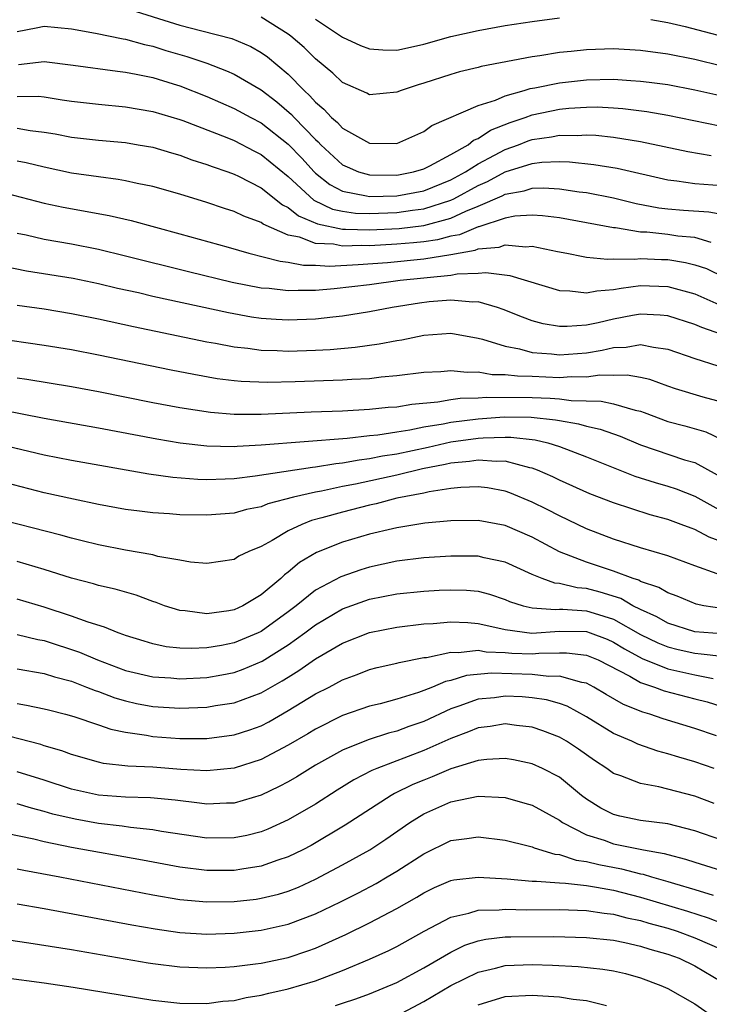
# Model space of a CAD drawing. Units: inches. Extents: x 2508000 to 2511000, y 1509000 to 1512000.
# Drawn here: x 2508287 to 2508338, y 1509146 to 1509218 of the extents above; entities that cross this region are included whole.
import ezdxf

# ---------------------------------------------------------------- set-up
doc = ezdxf.new("R2010")
doc.units = ezdxf.units.IN
doc.header["$MEASUREMENT"] = 0
doc.layers.add('LD25081509_2ft', color=61, linetype='Continuous')

msp = doc.modelspace()

# ---------------------------------------------------------------- linework, layer by layer
at = {"layer": 'LD25081509_2ft'}
for points, elevation in [([(2508295, 1509219.064), (2508299, 1509217.816), (2508300.612, 1509217.388), (2508302.825, 1509216.825), (2508304.23, 1509216.23), (2508305, 1509215.806), (2508305.473, 1509215.473), (2508307, 1509214.204), (2508308.161, 1509213), (2508308.6, 1509212.599), (2508309, 1509212.136), (2508309.629, 1509211.629), (2508310.191, 1509211), (2508310.629, 1509210.629), (2508311, 1509210.217), (2508313, 1509209.101), (2508315, 1509209.09), (2508317, 1509209.974), (2508317.592, 1509210.408), (2508321, 1509211.883), (2508322.291, 1509212.29), (2508323, 1509212.606), (2508324.398, 1509213), (2508324.853, 1509213.147), (2508325.201, 1509213.201), (2508327, 1509213.572), (2508329, 1509213.793), (2508331, 1509213.833), (2508332.266, 1509213.734), (2508333, 1509213.696), (2508333.623, 1509213.623), (2508335, 1509213.429), (2508337, 1509213.043), (2508339, 1509212.595)], 7940), ([(2508339, 1509214.788), (2508337, 1509215.276), (2508335, 1509215.682), (2508333, 1509215.942), (2508331, 1509216.06), (2508329, 1509216.003), (2508327.869, 1509215.869), (2508327, 1509215.788), (2508325.558, 1509215.558), (2508325, 1509215.488), (2508321.234, 1509214.766), (2508321, 1509214.69), (2508319.635, 1509214.365), (2508319, 1509214.184), (2508317, 1509213.535), (2508316.575, 1509213.425), (2508315.335, 1509213), (2508315, 1509212.863), (2508313, 1509212.685), (2508312.8, 1509212.8), (2508311, 1509213.578), (2508310.284, 1509214.284), (2508309, 1509215.325), (2508308.16, 1509216.16), (2508307.195, 1509217), (2508307, 1509217.148), (2508305, 1509218.397)], 7942), ([(2508309, 1509218.255), (2508311, 1509216.925), (2508312.318, 1509216.319), (2508313, 1509216.057), (2508313.985, 1509215.985), (2508315, 1509215.975), (2508316.229, 1509216.229), (2508317, 1509216.409), (2508319, 1509216.97), (2508321, 1509217.418), (2508323, 1509217.788), (2508325, 1509218.093), (2508327, 1509218.348)], 7944), ([(2508333.758, 1509218.242), (2508335, 1509218.003), (2508336.287, 1509217.713), (2508340.581, 1509216.581)], 7944), ([(2508287, 1509217.34), (2508288.391, 1509217.609), (2508289, 1509217.742), (2508291, 1509217.547), (2508292.77, 1509217.23), (2508294.811, 1509216.811), (2508295, 1509216.787), (2508296.385, 1509216.386), (2508297, 1509216.262), (2508297.953, 1509215.953), (2508299.507, 1509215.507), (2508300.992, 1509215), (2508302.451, 1509214.451), (2508303, 1509214.194), (2508305, 1509213.045), (2508306.163, 1509212.163), (2508307.234, 1509211.233), (2508307.435, 1509211), (2508309, 1509209.39), (2508309.211, 1509209.211), (2508309.401, 1509209), (2508311, 1509207.521), (2508311.355, 1509207.355), (2508312.191, 1509207), (2508313, 1509206.772), (2508315, 1509206.764), (2508316.241, 1509207), (2508317, 1509207.226), (2508317.433, 1509207.433), (2508319, 1509208.286), (2508320.264, 1509209), (2508320.668, 1509209.332), (2508321, 1509209.451), (2508321.926, 1509210.075), (2508323.376, 1509210.624), (2508324.473, 1509211), (2508325, 1509211.197), (2508327, 1509211.619), (2508327.69, 1509211.69), (2508329, 1509211.772), (2508329.782, 1509211.782), (2508331, 1509211.727), (2508331.675, 1509211.675), (2508333.45, 1509211.45), (2508335, 1509211.182), (2508339.801, 1509210.199)], 7938), ([(2508287.097, 1509214.903), (2508289, 1509215.126), (2508291.139, 1509214.861), (2508294.41, 1509214.41), (2508295, 1509214.356), (2508295.787, 1509214.213), (2508297, 1509213.948), (2508298.513, 1509213.487), (2508299, 1509213.331), (2508301, 1509212.547), (2508303, 1509211.677), (2508304.232, 1509211), (2508305, 1509210.602), (2508307, 1509209.028), (2508307.998, 1509207.998), (2508308.898, 1509207), (2508309, 1509206.905), (2508310.07, 1509206.07), (2508311, 1509205.569), (2508312.762, 1509205.238), (2508313, 1509205.171), (2508315, 1509205.229), (2508317, 1509205.604), (2508319, 1509206.409), (2508320.081, 1509207), (2508321, 1509207.584), (2508322.221, 1509208.221), (2508323, 1509208.651), (2508323.982, 1509209), (2508324.708, 1509209.292), (2508325, 1509209.391), (2508326.413, 1509209.587), (2508327, 1509209.713), (2508328.316, 1509209.684), (2508329, 1509209.729), (2508329.699, 1509209.699), (2508331, 1509209.555), (2508333, 1509209.229), (2508336.487, 1509208.487), (2508338.205, 1509208.205)], 7936), ([(2508287, 1509212.563), (2508288.568, 1509212.568), (2508289, 1509212.519), (2508290.32, 1509212.32), (2508291, 1509212.198), (2508293, 1509211.976), (2508295, 1509211.801), (2508297, 1509211.458), (2508299, 1509210.859), (2508299.218, 1509210.782), (2508302.471, 1509209.529), (2508303, 1509209.311), (2508304.513, 1509208.513), (2508305, 1509208.279), (2508307, 1509206.644), (2508308.897, 1509204.897), (2508310.251, 1509204.251), (2508311, 1509204.087), (2508311.955, 1509203.955), (2508313, 1509203.922), (2508315, 1509203.995), (2508316.161, 1509204.161), (2508317, 1509204.257), (2508319, 1509204.903), (2508319.206, 1509205), (2508321, 1509205.98), (2508321.711, 1509206.289), (2508323, 1509207.001), (2508325, 1509207.621), (2508325.719, 1509207.719), (2508327, 1509207.76), (2508327.743, 1509207.743), (2508329.549, 1509207.549), (2508331.262, 1509207.262), (2508335, 1509206.401), (2508335.662, 1509206.338), (2508337, 1509206.144), (2508339, 1509205.995)], 7934), ([(2508287, 1509210.226), (2508287.949, 1509210.051), (2508289, 1509209.933), (2508289.794, 1509209.794), (2508291, 1509209.553), (2508293, 1509209.331), (2508295, 1509209.153), (2508295.925, 1509209), (2508297, 1509208.81), (2508298.389, 1509208.389), (2508299, 1509208.223), (2508299.884, 1509207.884), (2508301, 1509207.539), (2508301.382, 1509207.382), (2508302.54, 1509207), (2508303, 1509206.834), (2508303.32, 1509206.68), (2508305, 1509205.818), (2508306.573, 1509204.573), (2508307, 1509204.379), (2508307.755, 1509203.755), (2508309.159, 1509203.159), (2508311, 1509202.77), (2508311.223, 1509202.777), (2508313, 1509202.724), (2508315.171, 1509202.829), (2508317, 1509203.035), (2508319, 1509203.579), (2508320.101, 1509204.101), (2508321, 1509204.459), (2508322.773, 1509205.227), (2508323, 1509205.352), (2508324.4, 1509205.599), (2508325, 1509205.795), (2508325.82, 1509205.82), (2508327, 1509205.753), (2508328.466, 1509205.534), (2508329, 1509205.477), (2508331, 1509205.081), (2508332.663, 1509204.663), (2508334.34, 1509204.34), (2508335, 1509204.262), (2508336.167, 1509204.167), (2508338.041, 1509204.04), (2508339, 1509203.888)], 7932), ([(2508338.204, 1509201.796), (2508337, 1509202.157), (2508335.744, 1509202.256), (2508335, 1509202.367), (2508333.463, 1509202.537), (2508333, 1509202.559), (2508331.143, 1509202.857), (2508331, 1509202.859), (2508329, 1509203.248), (2508327, 1509203.607), (2508325.761, 1509203.761), (2508325, 1509203.805), (2508323.717, 1509203.717), (2508323, 1509203.579), (2508321.054, 1509202.946), (2508321, 1509202.941), (2508319.641, 1509202.359), (2508319, 1509202.247), (2508318.021, 1509201.979), (2508317, 1509201.835), (2508316.25, 1509201.75), (2508315, 1509201.654), (2508313, 1509201.551), (2508312.432, 1509201.568), (2508311, 1509201.519), (2508310.346, 1509201.654), (2508309, 1509201.724), (2508307.823, 1509202.177), (2508307, 1509202.333), (2508305.142, 1509203.142), (2508305, 1509203.255), (2508303.719, 1509203.719), (2508303, 1509204.079), (2508302.293, 1509204.293), (2508301, 1509204.73), (2508299, 1509205.341), (2508297, 1509205.91), (2508295.861, 1509206.139), (2508295, 1509206.337), (2508294.442, 1509206.442), (2508293, 1509206.621), (2508291, 1509206.909), (2508289, 1509207.332), (2508287.663, 1509207.663), (2508287, 1509207.791)], 7930), ([(2508285.571, 1509205.571), (2508289, 1509204.688), (2508290.392, 1509204.392), (2508293.786, 1509203.786), (2508295.41, 1509203.41), (2508299, 1509202.435), (2508302.557, 1509201.443), (2508304.089, 1509201), (2508306.401, 1509200.401), (2508307, 1509200.338), (2508308.117, 1509200.117), (2508309, 1509200.114), (2508310.052, 1509200.052), (2508312.156, 1509200.156), (2508314.319, 1509200.319), (2508317, 1509200.573), (2508319, 1509200.897), (2508320.779, 1509201.221), (2508321, 1509201.315), (2508322.554, 1509201.446), (2508323, 1509201.608), (2508324.528, 1509201.472), (2508325, 1509201.509), (2508326.874, 1509201.126), (2508327.561, 1509201), (2508328.747, 1509200.747), (2508329, 1509200.713), (2508330.561, 1509200.56), (2508331, 1509200.59), (2508332.561, 1509200.561), (2508333, 1509200.614), (2508334.537, 1509200.537), (2508335, 1509200.526), (2508336.317, 1509200.317), (2508337, 1509200.137), (2508337.859, 1509199.859), (2508339.208, 1509199.208)], 7928), ([(2508287, 1509202.479), (2508287.652, 1509202.348), (2508289, 1509202.038), (2508291, 1509201.689), (2508293, 1509201.298), (2508295, 1509200.812), (2508299.636, 1509199.636), (2508302.862, 1509198.862), (2508305, 1509198.452), (2508305.594, 1509198.406), (2508307, 1509198.249), (2508307.723, 1509198.277), (2508309, 1509198.273), (2508310.384, 1509198.384), (2508313, 1509198.698), (2508315.266, 1509199), (2508319, 1509199.376), (2508319.469, 1509199.469), (2508321, 1509199.519), (2508321.574, 1509199.574), (2508323.343, 1509199.344), (2508327, 1509198.236), (2508327.783, 1509198.218), (2508329, 1509198.062), (2508329.768, 1509198.232), (2508331, 1509198.313), (2508331.573, 1509198.427), (2508333, 1509198.605), (2508335, 1509198.55), (2508337, 1509197.99), (2508339, 1509197.121)], 7926), ([(2508339, 1509194.995), (2508337.508, 1509195.508), (2508337, 1509195.74), (2508335, 1509196.368), (2508334.434, 1509196.434), (2508333, 1509196.499), (2508332.4, 1509196.4), (2508331, 1509196.136), (2508329.86, 1509195.86), (2508329, 1509195.692), (2508327.579, 1509195.579), (2508327, 1509195.591), (2508325.8, 1509195.8), (2508325, 1509196.02), (2508324.279, 1509196.279), (2508322.857, 1509196.856), (2508322.438, 1509197), (2508321, 1509197.4), (2508320.615, 1509197.385), (2508319, 1509197.527), (2508317.403, 1509197.404), (2508316.685, 1509197.315), (2508314.662, 1509197), (2508313, 1509196.669), (2508311, 1509196.351), (2508310.284, 1509196.284), (2508309, 1509196.128), (2508307, 1509196.056), (2508306.106, 1509196.106), (2508305, 1509196.193), (2508304.289, 1509196.289), (2508302.595, 1509196.595), (2508297, 1509197.806), (2508295.937, 1509198.063), (2508294.401, 1509198.401), (2508293, 1509198.74), (2508291.124, 1509199.124), (2508287.678, 1509199.678), (2508286.008, 1509200.009)], 7924), ([(2508287, 1509197.171), (2508289, 1509196.885), (2508291, 1509196.551), (2508293, 1509196.151), (2508295.585, 1509195.584), (2508301, 1509194.466), (2508301.642, 1509194.358), (2508303, 1509194.095), (2508304.005, 1509193.996), (2508305, 1509193.854), (2508306.17, 1509193.83), (2508307, 1509193.782), (2508309, 1509193.84), (2508310.101, 1509193.899), (2508311.936, 1509194.064), (2508313.694, 1509194.306), (2508315, 1509194.564), (2508315.381, 1509194.619), (2508317, 1509194.953), (2508319, 1509195.089), (2508321, 1509194.741), (2508321.336, 1509194.664), (2508323, 1509194.129), (2508324.059, 1509193.941), (2508325, 1509193.676), (2508326.414, 1509193.586), (2508327, 1509193.506), (2508329, 1509193.66), (2508330.157, 1509193.843), (2508331, 1509194.043), (2508331.928, 1509194.072), (2508333, 1509194.264), (2508333.946, 1509194.055), (2508335, 1509193.914), (2508337, 1509193.241), (2508338.693, 1509192.693)], 7922), ([(2508339, 1509190.012), (2508337.611, 1509190.389), (2508335.575, 1509191), (2508335, 1509191.188), (2508333.678, 1509191.678), (2508333, 1509191.836), (2508332.011, 1509192.011), (2508331, 1509191.98), (2508329.993, 1509191.993), (2508329, 1509191.852), (2508327.873, 1509191.873), (2508327, 1509191.816), (2508325, 1509191.901), (2508323.916, 1509191.916), (2508323, 1509192.036), (2508322.038, 1509192.038), (2508321, 1509192.219), (2508320.198, 1509192.198), (2508319, 1509192.331), (2508318.258, 1509192.259), (2508317, 1509192.202), (2508315, 1509191.942), (2508313.843, 1509191.843), (2508313, 1509191.741), (2508311.681, 1509191.681), (2508311, 1509191.625), (2508307.501, 1509191.5), (2508305.456, 1509191.456), (2508303.529, 1509191.529), (2508303, 1509191.582), (2508301.741, 1509191.742), (2508300.039, 1509192.039), (2508298.37, 1509192.37), (2508293, 1509193.485), (2508291, 1509193.863), (2508289, 1509194.184), (2508285.258, 1509194.742)], 7920), ([(2508287, 1509191.803), (2508287.701, 1509191.701), (2508291, 1509191.162), (2508293, 1509190.801), (2508297, 1509189.996), (2508299, 1509189.616), (2508301.264, 1509189.264), (2508303, 1509189.122), (2508305, 1509189.124), (2508308.7, 1509189.3), (2508311, 1509189.38), (2508313, 1509189.486), (2508314.368, 1509189.632), (2508315, 1509189.677), (2508316.125, 1509189.875), (2508318.045, 1509190.045), (2508319, 1509190.215), (2508319.685, 1509190.315), (2508321, 1509190.34), (2508321.614, 1509190.386), (2508325, 1509190.363), (2508326.317, 1509190.317), (2508327, 1509190.247), (2508327.876, 1509190.124), (2508330.091, 1509190.091), (2508331, 1509189.894), (2508332.585, 1509189.415), (2508333, 1509189.342), (2508333.256, 1509189.256), (2508335, 1509188.59), (2508336.255, 1509188.256), (2508337.811, 1509187.811), (2508339, 1509187.263)], 7918), ([(2508284.225, 1509189.775), (2508289, 1509188.835), (2508293, 1509188.125), (2508297.304, 1509187.304), (2508299.023, 1509187.023), (2508301, 1509186.796), (2508303, 1509186.744), (2508303.231, 1509186.769), (2508305, 1509186.858), (2508311.356, 1509187.356), (2508313, 1509187.551), (2508313.606, 1509187.606), (2508315, 1509187.835), (2508315.974, 1509187.974), (2508317, 1509188.191), (2508318.417, 1509188.417), (2508319, 1509188.543), (2508321, 1509188.791), (2508322.923, 1509188.923), (2508324.915, 1509188.915), (2508326.716, 1509188.716), (2508327, 1509188.648), (2508328.41, 1509188.411), (2508329, 1509188.231), (2508330.017, 1509188.017), (2508331.497, 1509187.497), (2508333, 1509186.859), (2508336.231, 1509185.769), (2508337, 1509185.551), (2508338.642, 1509184.642)], 7916), ([(2508285.063, 1509187.063), (2508289, 1509186.129), (2508291, 1509185.744), (2508296.718, 1509184.718), (2508298.479, 1509184.479), (2508300.336, 1509184.335), (2508301, 1509184.317), (2508302.345, 1509184.345), (2508303, 1509184.385), (2508304.566, 1509184.566), (2508308.782, 1509185.218), (2508309, 1509185.233), (2508310.511, 1509185.489), (2508311, 1509185.526), (2508312.231, 1509185.769), (2508313, 1509185.849), (2508313.947, 1509186.053), (2508315, 1509186.208), (2508317.311, 1509186.689), (2508319, 1509187.073), (2508321, 1509187.359), (2508321.386, 1509187.386), (2508323, 1509187.426), (2508323.424, 1509187.424), (2508325.222, 1509187.222), (2508326.155, 1509187), (2508327, 1509186.738), (2508329, 1509185.988), (2508332.565, 1509184.565), (2508334.082, 1509184.081), (2508335, 1509183.823), (2508335.619, 1509183.619), (2508337, 1509183.075), (2508339, 1509181.984)], 7914), ([(2508339, 1509179.719), (2508338.062, 1509180.061), (2508337, 1509180.624), (2508336.717, 1509180.717), (2508335.999, 1509181), (2508335, 1509181.366), (2508333.713, 1509181.713), (2508331, 1509182.584), (2508329.253, 1509183.253), (2508327, 1509184.257), (2508326.509, 1509184.509), (2508325.387, 1509185), (2508325, 1509185.145), (2508324.829, 1509185.171), (2508323, 1509185.65), (2508322.37, 1509185.63), (2508321, 1509185.744), (2508320.363, 1509185.637), (2508319, 1509185.513), (2508318.584, 1509185.416), (2508316.911, 1509185.089), (2508315, 1509184.632), (2508311.971, 1509183.971), (2508311, 1509183.784), (2508309.444, 1509183.444), (2508309, 1509183.372), (2508307.374, 1509183), (2508305.496, 1509182.504), (2508305, 1509182.297), (2508303.916, 1509182.084), (2508303, 1509181.828), (2508301, 1509181.666), (2508299, 1509181.706), (2508298.23, 1509181.77), (2508297, 1509181.842), (2508296.024, 1509181.976), (2508295, 1509182.095), (2508293, 1509182.473), (2508291.148, 1509182.852), (2508289, 1509183.317), (2508285, 1509184.366)], 7912), ([(2508338.643, 1509177.357), (2508337, 1509177.943), (2508335, 1509178.68), (2508333, 1509179.272), (2508331, 1509179.904), (2508329, 1509180.668), (2508327, 1509181.618), (2508326.097, 1509182.097), (2508325, 1509182.633), (2508323.336, 1509183.336), (2508323, 1509183.447), (2508321.691, 1509183.69), (2508321, 1509183.766), (2508319.725, 1509183.725), (2508319, 1509183.639), (2508317.406, 1509183.406), (2508317, 1509183.311), (2508315, 1509182.92), (2508313.482, 1509182.518), (2508313, 1509182.42), (2508311, 1509181.908), (2508309.47, 1509181.47), (2508308.723, 1509181.277), (2508308.009, 1509181), (2508307, 1509180.512), (2508305.805, 1509179.805), (2508305, 1509179.378), (2508304.081, 1509179), (2508303.353, 1509178.647), (2508303, 1509178.413), (2508301, 1509178.11), (2508299.779, 1509178.221), (2508299, 1509178.367), (2508297.364, 1509178.636), (2508297, 1509178.741), (2508295, 1509179.09), (2508293, 1509179.487), (2508291.794, 1509179.794), (2508291, 1509179.978), (2508290.21, 1509180.21), (2508285, 1509181.524)], 7910), ([(2508339, 1509174.797), (2508337.659, 1509175), (2508337.108, 1509175.108), (2508335.697, 1509175.697), (2508335, 1509175.943), (2508334.353, 1509176.353), (2508333, 1509176.795), (2508332.871, 1509176.871), (2508332.44, 1509177), (2508331, 1509177.545), (2508329, 1509178.206), (2508327, 1509178.983), (2508325, 1509180.045), (2508323, 1509180.919), (2508321, 1509181.292), (2508319, 1509181.263), (2508317.084, 1509181.084), (2508315, 1509180.75), (2508314.678, 1509180.678), (2508313, 1509180.271), (2508311, 1509179.682), (2508309.077, 1509178.923), (2508307.821, 1509178.179), (2508307, 1509177.465), (2508306.723, 1509177.277), (2508306.441, 1509177), (2508305, 1509175.794), (2508303.659, 1509175), (2508303, 1509174.694), (2508302.618, 1509174.618), (2508301, 1509174.389), (2508299.386, 1509174.614), (2508299, 1509174.634), (2508297.864, 1509175), (2508297.246, 1509175.246), (2508297, 1509175.32), (2508295.782, 1509175.782), (2508294.227, 1509176.227), (2508293, 1509176.501), (2508292.622, 1509176.622), (2508291, 1509177.028), (2508289, 1509177.676), (2508287, 1509178.249)], 7908), ([(2508339, 1509172.913), (2508337, 1509173.074), (2508335, 1509173.706), (2508334.186, 1509174.186), (2508333, 1509174.712), (2508332.433, 1509175), (2508331.531, 1509175.531), (2508330.003, 1509176.003), (2508329, 1509176.261), (2508328.309, 1509176.309), (2508327, 1509176.636), (2508326.661, 1509176.661), (2508325.728, 1509177), (2508325, 1509177.299), (2508323, 1509178.219), (2508321.463, 1509178.537), (2508321, 1509178.659), (2508319.358, 1509178.642), (2508319, 1509178.654), (2508317, 1509178.518), (2508315, 1509178.275), (2508313, 1509177.841), (2508312.351, 1509177.649), (2508310.867, 1509177.133), (2508309, 1509176.146), (2508307.579, 1509175), (2508307, 1509174.557), (2508305, 1509173.106), (2508304.78, 1509173), (2508303, 1509172.254), (2508302.071, 1509172.071), (2508301, 1509171.886), (2508299.838, 1509171.838), (2508299, 1509171.873), (2508297.978, 1509171.978), (2508297, 1509172.192), (2508296.374, 1509172.374), (2508295, 1509172.802), (2508294.863, 1509172.863), (2508294.445, 1509173), (2508293.429, 1509173.429), (2508292.224, 1509173.776), (2508291, 1509174.236), (2508289, 1509174.899), (2508287, 1509175.494)], 7906), ([(2508287, 1509172.886), (2508288.519, 1509172.519), (2508289, 1509172.435), (2508291.584, 1509171.584), (2508292.922, 1509171), (2508295, 1509170.223), (2508297, 1509169.746), (2508298.323, 1509169.677), (2508299, 1509169.615), (2508301, 1509169.717), (2508302.103, 1509169.897), (2508303, 1509170.074), (2508303.682, 1509170.318), (2508305.08, 1509170.92), (2508307, 1509172.122), (2508308.222, 1509173), (2508309, 1509173.595), (2508311, 1509174.765), (2508313, 1509175.471), (2508315, 1509175.865), (2508317, 1509176.07), (2508318.135, 1509176.135), (2508319, 1509176.179), (2508320.142, 1509176.142), (2508321, 1509176.063), (2508321.846, 1509175.846), (2508323, 1509175.454), (2508323.315, 1509175.315), (2508324.327, 1509175), (2508325, 1509174.842), (2508326.72, 1509174.72), (2508327, 1509174.74), (2508327.262, 1509174.738), (2508329, 1509174.628), (2508329.558, 1509174.442), (2508331, 1509174.019), (2508333, 1509172.883), (2508334.256, 1509172.256), (2508335, 1509171.956), (2508335.765, 1509171.765), (2508337, 1509171.489), (2508337.457, 1509171.457), (2508339, 1509171.288)], 7904), ([(2508287, 1509170.355), (2508289, 1509170.001), (2508289.751, 1509169.75), (2508291, 1509169.423), (2508292.12, 1509169), (2508292.745, 1509168.745), (2508293, 1509168.67), (2508294.208, 1509168.208), (2508295, 1509167.978), (2508295.799, 1509167.799), (2508297, 1509167.561), (2508299, 1509167.445), (2508301, 1509167.527), (2508301.636, 1509167.636), (2508303, 1509167.829), (2508304.334, 1509168.333), (2508305, 1509168.568), (2508306.552, 1509169.448), (2508307, 1509169.737), (2508307.789, 1509170.211), (2508309, 1509171.071), (2508311, 1509172.236), (2508313, 1509173.031), (2508315, 1509173.423), (2508317, 1509173.653), (2508317.688, 1509173.688), (2508319, 1509173.81), (2508320.246, 1509173.754), (2508321, 1509173.693), (2508322.68, 1509173.319), (2508323, 1509173.235), (2508324.977, 1509172.977), (2508327, 1509173.116), (2508329, 1509173.096), (2508329.286, 1509173), (2508330.528, 1509172.528), (2508331, 1509172.322), (2508331.81, 1509171.81), (2508333.112, 1509171.112), (2508335, 1509170.345), (2508337, 1509169.901), (2508338.361, 1509169.639)], 7902), ([(2508287, 1509167.79), (2508287.675, 1509167.675), (2508289, 1509167.401), (2508289.309, 1509167.31), (2508290.558, 1509167), (2508291.173, 1509166.827), (2508293, 1509166.214), (2508293.896, 1509165.896), (2508295, 1509165.675), (2508296.55, 1509165.45), (2508297, 1509165.357), (2508299, 1509165.203), (2508300.804, 1509165.196), (2508301, 1509165.203), (2508303, 1509165.465), (2508304.153, 1509165.847), (2508305, 1509166.15), (2508305.562, 1509166.438), (2508307, 1509167.259), (2508309, 1509168.488), (2508310.011, 1509169), (2508311, 1509169.531), (2508312.081, 1509169.919), (2508313, 1509170.284), (2508313.567, 1509170.433), (2508315, 1509170.758), (2508315.182, 1509170.818), (2508317, 1509171.17), (2508317.189, 1509171.189), (2508319, 1509171.58), (2508319.556, 1509171.556), (2508321, 1509171.714), (2508321.603, 1509171.603), (2508323, 1509171.556), (2508323.504, 1509171.504), (2508325, 1509171.457), (2508325.489, 1509171.489), (2508327, 1509171.534), (2508327.53, 1509171.53), (2508329, 1509171.362), (2508329.864, 1509171), (2508332.2, 1509169.8), (2508333, 1509169.336), (2508334.029, 1509169), (2508334.729, 1509168.729), (2508337, 1509168.123), (2508337.904, 1509167.904), (2508339, 1509167.566)], 7900), ([(2508338.603, 1509165.396), (2508337, 1509165.935), (2508334.662, 1509166.662), (2508333.684, 1509167), (2508333.149, 1509167.149), (2508331.724, 1509167.724), (2508330.454, 1509168.454), (2508329.549, 1509169), (2508329, 1509169.286), (2508328.667, 1509169.333), (2508327, 1509169.812), (2508326.214, 1509169.786), (2508325, 1509169.918), (2508321.985, 1509170.015), (2508320.158, 1509169.842), (2508319, 1509169.487), (2508318.595, 1509169.405), (2508317.644, 1509169), (2508317, 1509168.741), (2508316.597, 1509168.597), (2508315, 1509168.112), (2508313.774, 1509167.774), (2508313, 1509167.584), (2508311, 1509166.893), (2508309, 1509165.899), (2508308.443, 1509165.557), (2508307, 1509164.711), (2508305, 1509163.666), (2508303, 1509163.013), (2508301, 1509162.815), (2508299.071, 1509162.929), (2508297, 1509163.094), (2508295.172, 1509163.172), (2508293.37, 1509163.37), (2508293, 1509163.457), (2508291, 1509164.028), (2508290.296, 1509164.296), (2508289, 1509164.67), (2508288.754, 1509164.754), (2508285.569, 1509165.569)], 7898), ([(2508338.42, 1509163), (2508337, 1509163.478), (2508335.819, 1509163.819), (2508335, 1509164.085), (2508334.266, 1509164.266), (2508332.782, 1509164.782), (2508332.341, 1509165), (2508331, 1509165.584), (2508329, 1509166.816), (2508327.581, 1509167.581), (2508327, 1509167.787), (2508326.06, 1509168.06), (2508325, 1509168.205), (2508324.267, 1509168.267), (2508323, 1509168.316), (2508322.215, 1509168.215), (2508321, 1509168.095), (2508319.579, 1509167.579), (2508319, 1509167.398), (2508317, 1509166.466), (2508315.905, 1509166.095), (2508315, 1509165.75), (2508314.399, 1509165.602), (2508312.892, 1509165.108), (2508311, 1509164.338), (2508309, 1509163.229), (2508307.62, 1509162.38), (2508307, 1509162.022), (2508306.334, 1509161.666), (2508305, 1509161.034), (2508303, 1509160.442), (2508302.435, 1509160.435), (2508301, 1509160.362), (2508300.442, 1509160.442), (2508298.653, 1509160.654), (2508296.825, 1509160.825), (2508295, 1509160.868), (2508293, 1509161.019), (2508291, 1509161.481), (2508289, 1509162.121), (2508287, 1509162.736)], 7896), ([(2508338.424, 1509160.424), (2508337, 1509160.943), (2508334.349, 1509161.651), (2508333, 1509161.877), (2508331.539, 1509162.461), (2508331, 1509162.633), (2508330.5, 1509163), (2508329.595, 1509163.595), (2508328.419, 1509164.419), (2508327.528, 1509165), (2508327, 1509165.309), (2508325.781, 1509165.781), (2508325, 1509166.037), (2508323.837, 1509166.163), (2508323, 1509166.284), (2508321.899, 1509166.101), (2508321, 1509165.999), (2508320.302, 1509165.698), (2508319, 1509165.21), (2508317, 1509164.309), (2508313.54, 1509163), (2508313.161, 1509162.839), (2508311.846, 1509162.154), (2508310.608, 1509161.392), (2508309, 1509160.365), (2508307, 1509159.199), (2508305.488, 1509158.512), (2508305, 1509158.323), (2508303.943, 1509158.057), (2508303, 1509157.875), (2508301, 1509157.864), (2508297.65, 1509158.35), (2508297, 1509158.469), (2508295.363, 1509158.636), (2508294.739, 1509158.739), (2508293, 1509158.945), (2508291.265, 1509159.266), (2508289.636, 1509159.636), (2508289, 1509159.826), (2508288.06, 1509160.06), (2508287, 1509160.388)], 7894), ([(2508339, 1509157.702), (2508337, 1509158.397), (2508335, 1509158.911), (2508333, 1509159.158), (2508331.468, 1509159.468), (2508331, 1509159.592), (2508330.066, 1509160.066), (2508329, 1509160.733), (2508328.647, 1509161), (2508327, 1509162.358), (2508325.755, 1509163), (2508325, 1509163.339), (2508323.622, 1509163.622), (2508323, 1509163.724), (2508321.66, 1509163.66), (2508321, 1509163.578), (2508319, 1509162.962), (2508317.628, 1509162.373), (2508317, 1509162.138), (2508316.194, 1509161.806), (2508314.849, 1509161.151), (2508314.582, 1509161), (2508311.195, 1509158.805), (2508308.68, 1509157.319), (2508308.071, 1509157), (2508307, 1509156.475), (2508306.223, 1509156.223), (2508305, 1509155.784), (2508303.568, 1509155.569), (2508303, 1509155.466), (2508301, 1509155.465), (2508299, 1509155.717), (2508296.239, 1509156.239), (2508291, 1509157.177), (2508289, 1509157.582), (2508288.221, 1509157.779), (2508286.196, 1509158.196)], 7892), ([(2508287, 1509155.593), (2508287.486, 1509155.486), (2508290.152, 1509155), (2508297, 1509153.679), (2508299, 1509153.337), (2508301, 1509153.148), (2508303, 1509153.173), (2508304.633, 1509153.367), (2508305, 1509153.42), (2508306.268, 1509153.732), (2508307, 1509153.958), (2508307.748, 1509154.252), (2508309, 1509154.821), (2508311, 1509155.877), (2508313.016, 1509157), (2508314.207, 1509157.793), (2508315.96, 1509159), (2508317, 1509159.641), (2508319, 1509160.535), (2508321, 1509160.949), (2508323, 1509160.845), (2508324.449, 1509160.449), (2508325, 1509160.282), (2508327, 1509159.171), (2508327.231, 1509159), (2508329, 1509158.107), (2508330.296, 1509157.704), (2508331, 1509157.447), (2508333.206, 1509157), (2508334.734, 1509156.734), (2508335, 1509156.648), (2508336.312, 1509156.312), (2508337, 1509156.083), (2508341, 1509154.836)], 7890), ([(2508286.989, 1509153.011), (2508289, 1509152.657), (2508295.465, 1509151.464), (2508297.169, 1509151.169), (2508299, 1509150.91), (2508301, 1509150.779), (2508303, 1509150.838), (2508305, 1509151.064), (2508307, 1509151.512), (2508309, 1509152.273), (2508310.842, 1509153.158), (2508312.17, 1509153.831), (2508313.478, 1509154.522), (2508314.298, 1509155), (2508315, 1509155.422), (2508317, 1509156.702), (2508319, 1509157.676), (2508320.172, 1509157.828), (2508321, 1509157.961), (2508323, 1509157.704), (2508324.711, 1509157.289), (2508325, 1509157.207), (2508325.136, 1509157.136), (2508326.672, 1509156.672), (2508327, 1509156.645), (2508328.232, 1509156.232), (2508329, 1509156.14), (2508329.905, 1509155.905), (2508331.598, 1509155.598), (2508333, 1509155.229), (2508333.195, 1509155.195), (2508333.806, 1509155), (2508335, 1509154.666), (2508335.488, 1509154.512), (2508337, 1509154.079), (2508338.356, 1509153.645)], 7888), ([(2508285, 1509150.543), (2508287.86, 1509150.141), (2508291, 1509149.634), (2508296.657, 1509148.658), (2508297, 1509148.603), (2508299, 1509148.358), (2508301, 1509148.287), (2508302.348, 1509148.348), (2508303, 1509148.398), (2508304.585, 1509148.585), (2508305, 1509148.649), (2508307, 1509149.062), (2508308.45, 1509149.55), (2508309, 1509149.752), (2508311.251, 1509150.749), (2508313, 1509151.602), (2508315, 1509152.661), (2508316.491, 1509153.509), (2508317, 1509153.821), (2508317.794, 1509154.206), (2508319, 1509154.731), (2508319.218, 1509154.782), (2508321.009, 1509154.991), (2508323.152, 1509154.848), (2508325, 1509154.688), (2508325.31, 1509154.69), (2508327, 1509154.559), (2508327.457, 1509154.543), (2508329, 1509154.356), (2508329.753, 1509154.247), (2508331, 1509154.013), (2508333, 1509153.509), (2508336.461, 1509152.461), (2508337.991, 1509151.991), (2508339, 1509151.597)], 7886), ([(2508283, 1509147.979), (2508289, 1509147.187), (2508291.123, 1509146.877), (2508297, 1509145.915), (2508299, 1509145.683), (2508301, 1509145.662), (2508302.17, 1509145.83), (2508303, 1509145.895), (2508303.888, 1509146.112), (2508305, 1509146.279), (2508305.567, 1509146.433), (2508307, 1509146.733), (2508309, 1509147.338), (2508311, 1509148.1), (2508313, 1509148.921), (2508314.423, 1509149.577), (2508315, 1509149.872), (2508317.03, 1509151), (2508319, 1509152.036), (2508320.329, 1509152.329), (2508321, 1509152.548), (2508322.565, 1509152.565), (2508323, 1509152.614), (2508324.58, 1509152.58), (2508327, 1509152.591), (2508329, 1509152.528), (2508330.32, 1509152.32), (2508331, 1509152.253), (2508331.982, 1509151.982), (2508333, 1509151.784), (2508333.598, 1509151.598), (2508335, 1509151.221), (2508335.691, 1509151), (2508337, 1509150.516), (2508339, 1509149.645)], 7884), ([(2508310.487, 1509145.513), (2508311, 1509145.695), (2508311.992, 1509146.008), (2508313, 1509146.378), (2508315, 1509147.211), (2508317, 1509148.294), (2508319, 1509149.459), (2508320.031, 1509149.969), (2508321, 1509150.285), (2508321.586, 1509150.415), (2508323, 1509150.577), (2508323.412, 1509150.588), (2508326.6, 1509150.6), (2508329, 1509150.536), (2508331, 1509150.321), (2508331.841, 1509150.159), (2508333, 1509149.896), (2508333.677, 1509149.677), (2508335, 1509149.31), (2508335.845, 1509149), (2508337, 1509148.44), (2508339, 1509147.261)], 7882), ([(2508315, 1509144.751), (2508317, 1509145.803), (2508319, 1509146.985), (2508321, 1509147.983), (2508322.278, 1509148.278), (2508323, 1509148.471), (2508325, 1509148.542), (2508326.491, 1509148.491), (2508328.394, 1509148.394), (2508330.205, 1509148.205), (2508331, 1509148.075), (2508331.876, 1509147.876), (2508333, 1509147.566), (2508334.49, 1509147), (2508335, 1509146.768), (2508337, 1509145.641), (2508338.546, 1509144.546)], 7880), ([(2508321, 1509145.57), (2508323, 1509146.171), (2508325, 1509146.289), (2508325.778, 1509146.222), (2508327, 1509146.143), (2508328.019, 1509145.982), (2508329, 1509145.875), (2508330.482, 1509145.518)], 7878)]:
    msp.add_lwpolyline(points, dxfattribs=dict(at, elevation=elevation))

doc.saveas('drawing.dxf')
